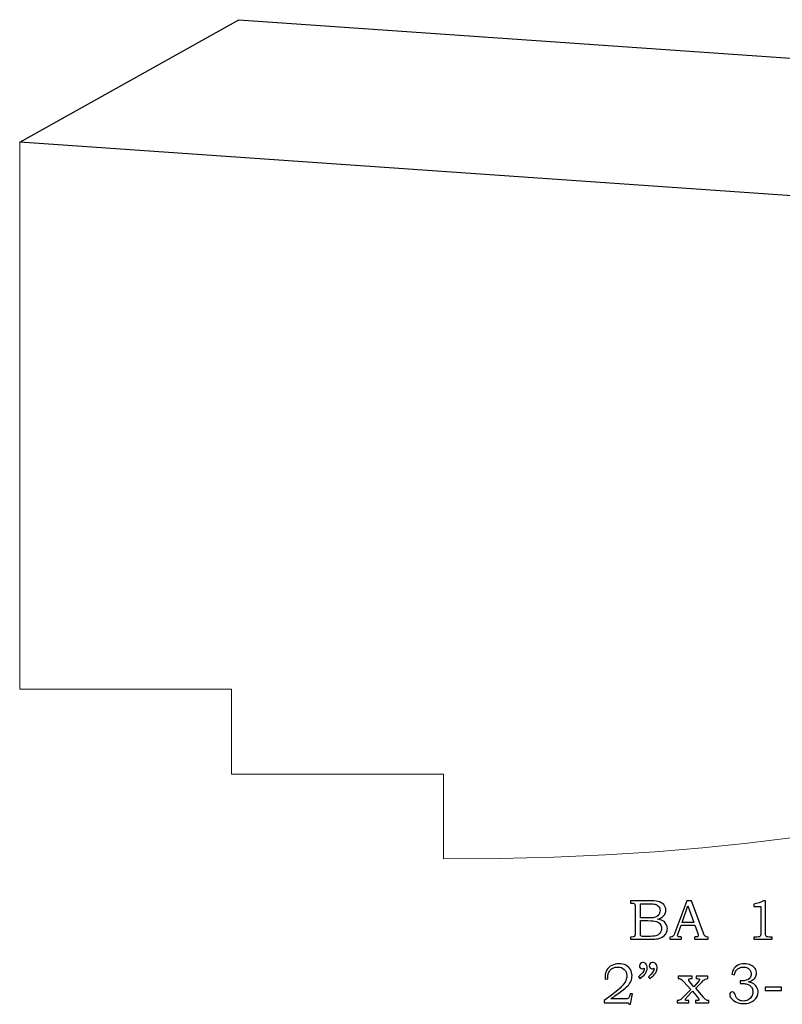
# Model space of a CAD drawing. Units: inches. Extents: x -2.09 to 2.99, y -2.46 to 4.11.
# Drawn here: x -2.09 to 0.16, y -2.43 to 0.47 of the extents above; entities that cross this region are included whole.
import ezdxf

# ---------------------------------------------------------------- set-up
doc = ezdxf.new("R2010")
doc.units = ezdxf.units.IN
doc.header["$MEASUREMENT"] = 0
doc.layers.add('Layer 1', color=7, linetype='Continuous')

msp = doc.modelspace()

# ---------------------------------------------------------------- linework, layer by layer
at = {"layer": 'Layer 1', "color": 252}
msp.add_open_spline([(0.1882, -0.0462), (0.1882, -0.0462), (0.8346, 0.3145), (0.8346, 0.3145), (0.8346, 0.3145), (0.8346, 0.3145), (-1.4433, 0.4727), (-1.4433, 0.4727), (-1.4433, 0.4727), (-1.4433, 0.4727), (-2.0896, 0.112), (-2.0896, 0.112), (-2.0896, 0.112), (-2.0896, 0.112), (0.1882, -0.0462), (0.1882, -0.0462)], degree=3, knots=[0, 0, 0, 0, 0.25, 0.25, 0.25, 0.25, 0.5, 0.5, 0.5, 0.5, 0.75, 0.75, 0.75, 0.75, 1, 1, 1, 1], dxfattribs=at)
msp.add_open_spline([(0.1882, -0.0462), (0.1882, -0.0462), (0.8346, 0.3145), (0.8346, 0.3145), (0.8346, 0.3145), (0.8346, 0.3145), (-1.4433, 0.4727), (-1.4433, 0.4727), (-1.4433, 0.4727), (-1.4433, 0.4727), (-2.0896, 0.112), (-2.0896, 0.112), (-2.0896, 0.112), (-2.0896, 0.112), (0.1882, -0.0462), (0.1882, -0.0462)], degree=3, knots=[0, 0, 0, 0, 0.25, 0.25, 0.25, 0.25, 0.5, 0.5, 0.5, 0.5, 0.75, 0.75, 0.75, 0.75, 1, 1, 1, 1], dxfattribs=at)
at = {"layer": 'Layer 1', "color": 250, "lineweight": 5}
msp.add_open_spline([(0.1882, -0.0462), (0.1882, -0.0462), (0.8346, 0.3145), (0.8346, 0.3145), (0.8346, 0.3145), (0.8346, 0.3145), (-1.4433, 0.4727), (-1.4433, 0.4727), (-1.4433, 0.4727), (-1.4433, 0.4727), (-2.0896, 0.112), (-2.0896, 0.112), (-2.0896, 0.112), (-2.0896, 0.112), (0.1882, -0.0462), (0.1882, -0.0462)], degree=3, knots=[0, 0, 0, 0, 0.25, 0.25, 0.25, 0.25, 0.5, 0.5, 0.5, 0.5, 0.75, 0.75, 0.75, 0.75, 1, 1, 1, 1], dxfattribs=at)
msp.add_open_spline([(0.1882, -0.0462), (0.1882, -0.0462), (0.8346, 0.3145), (0.8346, 0.3145), (0.8346, 0.3145), (0.8346, 0.3145), (-1.4433, 0.4727), (-1.4433, 0.4727), (-1.4433, 0.4727), (-1.4433, 0.4727), (-2.0896, 0.112), (-2.0896, 0.112), (-2.0896, 0.112), (-2.0896, 0.112), (0.1882, -0.0462), (0.1882, -0.0462)], degree=3, knots=[0, 0, 0, 0, 0.25, 0.25, 0.25, 0.25, 0.5, 0.5, 0.5, 0.5, 0.75, 0.75, 0.75, 0.75, 1, 1, 1, 1], dxfattribs=at)
at = {"layer": 'Layer 1', "color": 7, "lineweight": 5}
msp.add_open_spline([(-2.0896, 0.112), (-2.0896, 0.112), (-2.0896, -1.5016), (-2.0896, -1.5016), (-2.0896, -1.5016), (-2.0896, -1.5016), (-1.4646, -1.5016), (-1.4646, -1.5016), (-1.4646, -1.5016), (-1.4646, -1.5016), (-1.4646, -1.7516), (-1.4646, -1.7516), (-1.4646, -1.7516), (-1.4646, -1.7516), (-0.8396, -1.7516), (-0.8396, -1.7516), (-0.8396, -1.7516), (-0.8396, -1.7516), (-0.8396, -2.0016), (-0.8396, -2.0016), (-0.8396, -2.0016), (2.7749, -2.0016), (1.7176, -0.1449), (0.1882, -0.0462), (0.1882, -0.0462), (0.1882, -0.0462), (-2.0896, 0.112), (-2.0896, 0.112)], degree=3, knots=[0, 0, 0, 0, 0.142857, 0.142857, 0.142857, 0.142857, 0.285714, 0.285714, 0.285714, 0.285714, 0.428571, 0.428571, 0.428571, 0.428571, 0.571429, 0.571429, 0.571429, 0.571429, 0.714286, 0.714286, 0.714286, 0.714286, 0.857143, 0.857143, 0.857143, 0.857143, 1, 1, 1, 1], dxfattribs=at)
at = {"layer": 'Layer 1', "color": 250}
for points, knots in [([(-0.2886, -2.1253), (-0.2886, -2.1253), (-0.2346, -2.1253), (-0.2346, -2.1253), (-0.2346, -2.1253), (-0.2215, -2.1253), (-0.2124, -2.1259), (-0.2075, -2.1271), (-0.2075, -2.1271), (-0.2003, -2.1288), (-0.1946, -2.132), (-0.1904, -2.1365), (-0.1904, -2.1365), (-0.1862, -2.1411), (-0.1841, -2.1466), (-0.1841, -2.153), (-0.1841, -2.153), (-0.1841, -2.1576), (-0.1852, -2.1617), (-0.1874, -2.1654), (-0.1874, -2.1654), (-0.1897, -2.169), (-0.1929, -2.1722), (-0.1971, -2.1748), (-0.1971, -2.1748), (-0.1999, -2.1765), (-0.2035, -2.1779), (-0.2082, -2.1791), (-0.2082, -2.1791), (-0.2023, -2.1802), (-0.1978, -2.1815), (-0.1947, -2.183), (-0.1947, -2.183), (-0.19, -2.1853), (-0.1863, -2.1885), (-0.1836, -2.1928), (-0.1836, -2.1928), (-0.1809, -2.197), (-0.1795, -2.2018), (-0.1795, -2.2071), (-0.1795, -2.2071), (-0.1795, -2.2122), (-0.1809, -2.217), (-0.1835, -2.2214), (-0.1835, -2.2214), (-0.1862, -2.2258), (-0.19, -2.2294), (-0.1948, -2.2322), (-0.1948, -2.2322), (-0.1997, -2.235), (-0.2053, -2.2368), (-0.2118, -2.2377), (-0.2118, -2.2377), (-0.2182, -2.2384), (-0.2249, -2.2388), (-0.2317, -2.2388), (-0.2317, -2.2388), (-0.2317, -2.2388), (-0.2886, -2.2388), (-0.2886, -2.2388), (-0.2886, -2.2388), (-0.2886, -2.2388), (-0.2886, -2.232), (-0.2886, -2.232), (-0.2886, -2.232), (-0.2886, -2.232), (-0.2848, -2.232), (-0.2848, -2.232), (-0.2848, -2.232), (-0.2811, -2.232), (-0.2786, -2.2314), (-0.2772, -2.2303), (-0.2772, -2.2303), (-0.2752, -2.2287), (-0.2743, -2.2261), (-0.2743, -2.2225), (-0.2743, -2.2225), (-0.2743, -2.2225), (-0.2743, -2.1436), (-0.2743, -2.1436), (-0.2743, -2.1436), (-0.2743, -2.1399), (-0.2746, -2.1374), (-0.2752, -2.136), (-0.2752, -2.136), (-0.2758, -2.1347), (-0.2767, -2.1337), (-0.2779, -2.1331), (-0.2779, -2.1331), (-0.279, -2.1325), (-0.2814, -2.1322), (-0.2848, -2.1322), (-0.2848, -2.1322), (-0.2848, -2.1322), (-0.2886, -2.1322), (-0.2886, -2.1322), (-0.2886, -2.1322), (-0.2886, -2.1322), (-0.2886, -2.1253), (-0.2886, -2.1253)], [0, 0, 0, 0, 0.04, 0.04, 0.04, 0.04, 0.08, 0.08, 0.08, 0.08, 0.12, 0.12, 0.12, 0.12, 0.16, 0.16, 0.16, 0.16, 0.2, 0.2, 0.2, 0.2, 0.24, 0.24, 0.24, 0.24, 0.28, 0.28, 0.28, 0.28, 0.32, 0.32, 0.32, 0.32, 0.36, 0.36, 0.36, 0.36, 0.4, 0.4, 0.4, 0.4, 0.44, 0.44, 0.44, 0.44, 0.48, 0.48, 0.48, 0.48, 0.52, 0.52, 0.52, 0.52, 0.56, 0.56, 0.56, 0.56, 0.6, 0.6, 0.6, 0.6, 0.64, 0.64, 0.64, 0.64, 0.68, 0.68, 0.68, 0.68, 0.72, 0.72, 0.72, 0.72, 0.76, 0.76, 0.76, 0.76, 0.8, 0.8, 0.8, 0.8, 0.84, 0.84, 0.84, 0.84, 0.88, 0.88, 0.88, 0.88, 0.92, 0.92, 0.92, 0.92, 0.96, 0.96, 0.96, 0.96, 1, 1, 1, 1]), ([(-0.259, -2.1343), (-0.259, -2.1343), (-0.259, -2.1759), (-0.259, -2.1759), (-0.259, -2.1759), (-0.259, -2.1759), (-0.2383, -2.1759), (-0.2383, -2.1759), (-0.2383, -2.1759), (-0.2286, -2.1759), (-0.2219, -2.1755), (-0.2184, -2.1745), (-0.2184, -2.1745), (-0.2128, -2.1731), (-0.2085, -2.1706), (-0.2055, -2.167), (-0.2055, -2.167), (-0.2026, -2.1635), (-0.2011, -2.159), (-0.2011, -2.1535), (-0.2011, -2.1535), (-0.2011, -2.1488), (-0.2025, -2.1449), (-0.2051, -2.1418), (-0.2051, -2.1418), (-0.2078, -2.1387), (-0.2114, -2.1365), (-0.2159, -2.1354), (-0.2159, -2.1354), (-0.2189, -2.1347), (-0.2249, -2.1343), (-0.2342, -2.1343), (-0.2342, -2.1343), (-0.2342, -2.1343), (-0.259, -2.1343), (-0.259, -2.1343)], [0, 0, 0, 0, 0.111111, 0.111111, 0.111111, 0.111111, 0.222222, 0.222222, 0.222222, 0.222222, 0.333333, 0.333333, 0.333333, 0.333333, 0.444444, 0.444444, 0.444444, 0.444444, 0.555556, 0.555556, 0.555556, 0.555556, 0.666667, 0.666667, 0.666667, 0.666667, 0.777778, 0.777778, 0.777778, 0.777778, 0.888889, 0.888889, 0.888889, 0.888889, 1, 1, 1, 1]), ([(-0.1219, -2.1253), (-0.1219, -2.1253), (-0.1085, -2.1253), (-0.1085, -2.1253), (-0.1085, -2.1253), (-0.1085, -2.1253), (-0.0733, -2.2202), (-0.0733, -2.2202), (-0.0733, -2.2202), (-0.0715, -2.225), (-0.0698, -2.2281), (-0.068, -2.2297), (-0.068, -2.2297), (-0.0663, -2.2312), (-0.0639, -2.232), (-0.0609, -2.232), (-0.0609, -2.232), (-0.0609, -2.232), (-0.0591, -2.232), (-0.0591, -2.232), (-0.0591, -2.232), (-0.0591, -2.232), (-0.0591, -2.2388), (-0.0591, -2.2388), (-0.0591, -2.2388), (-0.0591, -2.2388), (-0.0996, -2.2388), (-0.0996, -2.2388), (-0.0996, -2.2388), (-0.0996, -2.2388), (-0.0996, -2.232), (-0.0996, -2.232), (-0.0996, -2.232), (-0.0983, -2.2319), (-0.097, -2.2318), (-0.0957, -2.2318), (-0.0957, -2.2318), (-0.0931, -2.2318), (-0.0914, -2.2315), (-0.0906, -2.231), (-0.0906, -2.231), (-0.089, -2.23), (-0.0882, -2.2287), (-0.0882, -2.2271), (-0.0882, -2.2271), (-0.0882, -2.226), (-0.089, -2.2232), (-0.0905, -2.2187), (-0.0905, -2.2187), (-0.0905, -2.2187), (-0.098, -2.1967), (-0.098, -2.1967), (-0.098, -2.1967), (-0.098, -2.1967), (-0.1392, -2.1967), (-0.1392, -2.1967), (-0.1392, -2.1967), (-0.1392, -2.1967), (-0.148, -2.2213), (-0.148, -2.2213), (-0.148, -2.2213), (-0.1489, -2.2239), (-0.1494, -2.2256), (-0.1494, -2.2266), (-0.1494, -2.2266), (-0.1494, -2.2277), (-0.1491, -2.2287), (-0.1485, -2.2295), (-0.1485, -2.2295), (-0.1479, -2.2303), (-0.1472, -2.2309), (-0.1462, -2.2313), (-0.1462, -2.2313), (-0.1452, -2.2317), (-0.1437, -2.2319), (-0.1415, -2.2319), (-0.1415, -2.2319), (-0.14, -2.2319), (-0.1388, -2.2319), (-0.1379, -2.232), (-0.1379, -2.232), (-0.1379, -2.232), (-0.1379, -2.2388), (-0.1379, -2.2388), (-0.1379, -2.2388), (-0.1379, -2.2388), (-0.1718, -2.2388), (-0.1718, -2.2388), (-0.1718, -2.2388), (-0.1718, -2.2388), (-0.1718, -2.232), (-0.1718, -2.232), (-0.1718, -2.232), (-0.1687, -2.232), (-0.1664, -2.2317), (-0.165, -2.231), (-0.165, -2.231), (-0.1637, -2.2304), (-0.1624, -2.2294), (-0.1614, -2.228), (-0.1614, -2.228), (-0.1604, -2.2267), (-0.159, -2.2237), (-0.1574, -2.2193), (-0.1574, -2.2193), (-0.1574, -2.2193), (-0.1219, -2.1253), (-0.1219, -2.1253)], [0, 0, 0, 0, 0.037037, 0.037037, 0.037037, 0.037037, 0.074074, 0.074074, 0.074074, 0.074074, 0.111111, 0.111111, 0.111111, 0.111111, 0.148148, 0.148148, 0.148148, 0.148148, 0.185185, 0.185185, 0.185185, 0.185185, 0.222222, 0.222222, 0.222222, 0.222222, 0.259259, 0.259259, 0.259259, 0.259259, 0.296296, 0.296296, 0.296296, 0.296296, 0.333333, 0.333333, 0.333333, 0.333333, 0.37037, 0.37037, 0.37037, 0.37037, 0.407407, 0.407407, 0.407407, 0.407407, 0.444444, 0.444444, 0.444444, 0.444444, 0.481481, 0.481481, 0.481481, 0.481481, 0.518519, 0.518519, 0.518519, 0.518519, 0.555556, 0.555556, 0.555556, 0.555556, 0.592593, 0.592593, 0.592593, 0.592593, 0.62963, 0.62963, 0.62963, 0.62963, 0.666667, 0.666667, 0.666667, 0.666667, 0.703704, 0.703704, 0.703704, 0.703704, 0.740741, 0.740741, 0.740741, 0.740741, 0.777778, 0.777778, 0.777778, 0.777778, 0.814815, 0.814815, 0.814815, 0.814815, 0.851852, 0.851852, 0.851852, 0.851852, 0.888889, 0.888889, 0.888889, 0.888889, 0.925926, 0.925926, 0.925926, 0.925926, 0.962963, 0.962963, 0.962963, 0.962963, 1, 1, 1, 1]), ([(-0.1362, -2.1888), (-0.1362, -2.1888), (-0.1011, -2.1888), (-0.1011, -2.1888), (-0.1011, -2.1888), (-0.1011, -2.1888), (-0.1187, -2.1399), (-0.1187, -2.1399), (-0.1187, -2.1399), (-0.1187, -2.1399), (-0.1362, -2.1888), (-0.1362, -2.1888)], [0, 0, 0, 0, 0.333333, 0.333333, 0.333333, 0.333333, 0.666667, 0.666667, 0.666667, 0.666667, 1, 1, 1, 1]), ([(0.1039, -2.1253), (0.1039, -2.1253), (0.11, -2.1253), (0.11, -2.1253), (0.11, -2.1253), (0.11, -2.1253), (0.11, -2.2195), (0.11, -2.2195), (0.11, -2.2195), (0.11, -2.224), (0.1103, -2.2268), (0.1108, -2.2281), (0.1108, -2.2281), (0.1114, -2.2294), (0.1123, -2.2303), (0.1136, -2.231), (0.1136, -2.231), (0.115, -2.2317), (0.1175, -2.232), (0.1214, -2.232), (0.1214, -2.232), (0.1214, -2.232), (0.1294, -2.232), (0.1294, -2.232), (0.1294, -2.232), (0.1294, -2.232), (0.1294, -2.2388), (0.1294, -2.2388), (0.1294, -2.2388), (0.1294, -2.2388), (0.0757, -2.2388), (0.0757, -2.2388), (0.0757, -2.2388), (0.0757, -2.2388), (0.0757, -2.232), (0.0757, -2.232), (0.0757, -2.232), (0.0757, -2.232), (0.0846, -2.232), (0.0846, -2.232), (0.0846, -2.232), (0.0885, -2.232), (0.091, -2.2317), (0.0923, -2.231), (0.0923, -2.231), (0.0936, -2.2303), (0.0946, -2.2292), (0.0953, -2.2277), (0.0953, -2.2277), (0.096, -2.2262), (0.0963, -2.2235), (0.0963, -2.2195), (0.0963, -2.2195), (0.0963, -2.2195), (0.0963, -2.1421), (0.0963, -2.1421), (0.0963, -2.1421), (0.0963, -2.1421), (0.0757, -2.1421), (0.0757, -2.1421), (0.0757, -2.1421), (0.0757, -2.1421), (0.0757, -2.1351), (0.0757, -2.1351), (0.0757, -2.1351), (0.087, -2.1335), (0.0963, -2.1302), (0.1039, -2.1253)], [0, 0, 0, 0, 0.058824, 0.058824, 0.058824, 0.058824, 0.117647, 0.117647, 0.117647, 0.117647, 0.176471, 0.176471, 0.176471, 0.176471, 0.235294, 0.235294, 0.235294, 0.235294, 0.294118, 0.294118, 0.294118, 0.294118, 0.352941, 0.352941, 0.352941, 0.352941, 0.411765, 0.411765, 0.411765, 0.411765, 0.470588, 0.470588, 0.470588, 0.470588, 0.529412, 0.529412, 0.529412, 0.529412, 0.588235, 0.588235, 0.588235, 0.588235, 0.647059, 0.647059, 0.647059, 0.647059, 0.705882, 0.705882, 0.705882, 0.705882, 0.764706, 0.764706, 0.764706, 0.764706, 0.823529, 0.823529, 0.823529, 0.823529, 0.882353, 0.882353, 0.882353, 0.882353, 0.941176, 0.941176, 0.941176, 0.941176, 1, 1, 1, 1]), ([(-0.259, -2.1837), (-0.259, -2.1837), (-0.259, -2.221), (-0.259, -2.221), (-0.259, -2.221), (-0.259, -2.2247), (-0.2589, -2.227), (-0.2586, -2.2277), (-0.2586, -2.2277), (-0.2581, -2.2287), (-0.2573, -2.2293), (-0.256, -2.2297), (-0.256, -2.2297), (-0.255, -2.23), (-0.2524, -2.2301), (-0.2482, -2.2301), (-0.2482, -2.2301), (-0.2482, -2.2301), (-0.2371, -2.2301), (-0.2371, -2.2301), (-0.2371, -2.2301), (-0.2261, -2.2301), (-0.2183, -2.2295), (-0.2136, -2.2283), (-0.2136, -2.2283), (-0.2089, -2.2271), (-0.2049, -2.2245), (-0.2016, -2.2205), (-0.2016, -2.2205), (-0.1983, -2.2166), (-0.1966, -2.2119), (-0.1966, -2.2063), (-0.1966, -2.2063), (-0.1966, -2.2017), (-0.198, -2.1975), (-0.2007, -2.1939), (-0.2007, -2.1939), (-0.2034, -2.1903), (-0.2071, -2.1877), (-0.2118, -2.1861), (-0.2118, -2.1861), (-0.2166, -2.1845), (-0.225, -2.1837), (-0.2371, -2.1837), (-0.2371, -2.1837), (-0.2371, -2.1837), (-0.259, -2.1837), (-0.259, -2.1837)], [0, 0, 0, 0, 0.083333, 0.083333, 0.083333, 0.083333, 0.166667, 0.166667, 0.166667, 0.166667, 0.25, 0.25, 0.25, 0.25, 0.333333, 0.333333, 0.333333, 0.333333, 0.416667, 0.416667, 0.416667, 0.416667, 0.5, 0.5, 0.5, 0.5, 0.583333, 0.583333, 0.583333, 0.583333, 0.666667, 0.666667, 0.666667, 0.666667, 0.75, 0.75, 0.75, 0.75, 0.833333, 0.833333, 0.833333, 0.833333, 0.916667, 0.916667, 0.916667, 0.916667, 1, 1, 1, 1]), ([(-0.3548, -2.3556), (-0.3548, -2.3556), (-0.3627, -2.3566), (-0.3627, -2.3566), (-0.3627, -2.3566), (-0.3631, -2.3527), (-0.3633, -2.3496), (-0.3633, -2.3471), (-0.3633, -2.3471), (-0.3633, -2.3407), (-0.3616, -2.3347), (-0.3581, -2.329), (-0.3581, -2.329), (-0.3546, -2.3233), (-0.3498, -2.3188), (-0.3436, -2.3157), (-0.3436, -2.3157), (-0.3374, -2.3124), (-0.3303, -2.3108), (-0.3222, -2.3108), (-0.3222, -2.3108), (-0.3145, -2.3108), (-0.3077, -2.3123), (-0.3018, -2.3153), (-0.3018, -2.3153), (-0.2959, -2.3184), (-0.2915, -2.3225), (-0.2883, -2.3277), (-0.2883, -2.3277), (-0.2852, -2.333), (-0.2837, -2.3389), (-0.2837, -2.3457), (-0.2837, -2.3457), (-0.2837, -2.3514), (-0.2847, -2.3567), (-0.2867, -2.3615), (-0.2867, -2.3615), (-0.2888, -2.3663), (-0.292, -2.3713), (-0.2965, -2.3762), (-0.2965, -2.3762), (-0.2999, -2.3799), (-0.3067, -2.3855), (-0.3169, -2.3931), (-0.3169, -2.3931), (-0.3299, -2.4028), (-0.3398, -2.4098), (-0.3466, -2.4141), (-0.3466, -2.4141), (-0.3466, -2.4141), (-0.3043, -2.4141), (-0.3043, -2.4141), (-0.3043, -2.4141), (-0.2993, -2.4141), (-0.2961, -2.4137), (-0.2946, -2.4127), (-0.2946, -2.4127), (-0.2924, -2.4115), (-0.291, -2.4088), (-0.2903, -2.4044), (-0.2903, -2.4044), (-0.2903, -2.4044), (-0.2895, -2.3998), (-0.2895, -2.3998), (-0.2895, -2.3998), (-0.2895, -2.3998), (-0.2826, -2.3998), (-0.2826, -2.3998), (-0.2826, -2.3998), (-0.2826, -2.3998), (-0.2881, -2.4304), (-0.2881, -2.4304), (-0.2881, -2.4304), (-0.2881, -2.4304), (-0.2933, -2.4304), (-0.2933, -2.4304), (-0.2933, -2.4304), (-0.2933, -2.4304), (-0.2943, -2.4263), (-0.2943, -2.4263), (-0.2943, -2.4263), (-0.2943, -2.4263), (-0.3654, -2.4263), (-0.3654, -2.4263), (-0.3654, -2.4263), (-0.3654, -2.4263), (-0.3654, -2.4195), (-0.3654, -2.4195), (-0.3654, -2.4195), (-0.3654, -2.4195), (-0.3523, -2.4096), (-0.3523, -2.4096), (-0.3523, -2.4096), (-0.3425, -2.4023), (-0.3352, -2.3967), (-0.3306, -2.3928), (-0.3306, -2.3928), (-0.3219, -2.3854), (-0.3153, -2.3791), (-0.3109, -2.3739), (-0.3109, -2.3739), (-0.3065, -2.3686), (-0.3034, -2.3639), (-0.3018, -2.3597), (-0.3018, -2.3597), (-0.3001, -2.3555), (-0.2993, -2.3511), (-0.2993, -2.3465), (-0.2993, -2.3465), (-0.2993, -2.3388), (-0.3018, -2.3326), (-0.3066, -2.3277), (-0.3066, -2.3277), (-0.3116, -2.3228), (-0.3179, -2.3204), (-0.3258, -2.3204), (-0.3258, -2.3204), (-0.3314, -2.3204), (-0.3365, -2.3216), (-0.3409, -2.324), (-0.3409, -2.324), (-0.3453, -2.3265), (-0.3488, -2.3299), (-0.3514, -2.3343), (-0.3514, -2.3343), (-0.3539, -2.3387), (-0.3552, -2.3434), (-0.3552, -2.3485), (-0.3552, -2.3485), (-0.3552, -2.3504), (-0.3551, -2.3528), (-0.3548, -2.3556)], [0, 0, 0, 0, 0.030303, 0.030303, 0.030303, 0.030303, 0.060606, 0.060606, 0.060606, 0.060606, 0.090909, 0.090909, 0.090909, 0.090909, 0.121212, 0.121212, 0.121212, 0.121212, 0.151515, 0.151515, 0.151515, 0.151515, 0.181818, 0.181818, 0.181818, 0.181818, 0.212121, 0.212121, 0.212121, 0.212121, 0.242424, 0.242424, 0.242424, 0.242424, 0.272727, 0.272727, 0.272727, 0.272727, 0.30303, 0.30303, 0.30303, 0.30303, 0.333333, 0.333333, 0.333333, 0.333333, 0.363636, 0.363636, 0.363636, 0.363636, 0.393939, 0.393939, 0.393939, 0.393939, 0.424242, 0.424242, 0.424242, 0.424242, 0.454545, 0.454545, 0.454545, 0.454545, 0.484848, 0.484848, 0.484848, 0.484848, 0.515152, 0.515152, 0.515152, 0.515152, 0.545455, 0.545455, 0.545455, 0.545455, 0.575758, 0.575758, 0.575758, 0.575758, 0.606061, 0.606061, 0.606061, 0.606061, 0.636364, 0.636364, 0.636364, 0.636364, 0.666667, 0.666667, 0.666667, 0.666667, 0.69697, 0.69697, 0.69697, 0.69697, 0.727273, 0.727273, 0.727273, 0.727273, 0.757576, 0.757576, 0.757576, 0.757576, 0.787879, 0.787879, 0.787879, 0.787879, 0.818182, 0.818182, 0.818182, 0.818182, 0.848485, 0.848485, 0.848485, 0.848485, 0.878788, 0.878788, 0.878788, 0.878788, 0.909091, 0.909091, 0.909091, 0.909091, 0.939394, 0.939394, 0.939394, 0.939394, 0.969697, 0.969697, 0.969697, 0.969697, 1, 1, 1, 1]), ([(-0.2602, -2.3549), (-0.2602, -2.3549), (-0.2646, -2.3495), (-0.2646, -2.3495), (-0.2646, -2.3495), (-0.2535, -2.3404), (-0.2479, -2.3329), (-0.2479, -2.3268), (-0.2479, -2.3268), (-0.2479, -2.3261), (-0.248, -2.3252), (-0.2481, -2.3242), (-0.2481, -2.3242), (-0.249, -2.3246), (-0.2499, -2.3249), (-0.2508, -2.3251), (-0.2508, -2.3251), (-0.2516, -2.3253), (-0.2524, -2.3254), (-0.2532, -2.3254), (-0.2532, -2.3254), (-0.2558, -2.3254), (-0.2579, -2.3246), (-0.2595, -2.3229), (-0.2595, -2.3229), (-0.2611, -2.3212), (-0.2618, -2.3191), (-0.2618, -2.3165), (-0.2618, -2.3165), (-0.2618, -2.3139), (-0.2609, -2.3117), (-0.259, -2.3098), (-0.259, -2.3098), (-0.2571, -2.3079), (-0.2548, -2.3069), (-0.2522, -2.3069), (-0.2522, -2.3069), (-0.2485, -2.3069), (-0.2453, -2.3084), (-0.2427, -2.3114), (-0.2427, -2.3114), (-0.2401, -2.3143), (-0.2387, -2.3181), (-0.2387, -2.3228), (-0.2387, -2.3228), (-0.2387, -2.3258), (-0.2394, -2.329), (-0.2406, -2.3324), (-0.2406, -2.3324), (-0.2419, -2.3357), (-0.2437, -2.3388), (-0.2461, -2.3417), (-0.2461, -2.3417), (-0.2484, -2.3445), (-0.2532, -2.3489), (-0.2602, -2.3549)], [0, 0, 0, 0, 0.071429, 0.071429, 0.071429, 0.071429, 0.142857, 0.142857, 0.142857, 0.142857, 0.214286, 0.214286, 0.214286, 0.214286, 0.285714, 0.285714, 0.285714, 0.285714, 0.357143, 0.357143, 0.357143, 0.357143, 0.428571, 0.428571, 0.428571, 0.428571, 0.5, 0.5, 0.5, 0.5, 0.571429, 0.571429, 0.571429, 0.571429, 0.642857, 0.642857, 0.642857, 0.642857, 0.714286, 0.714286, 0.714286, 0.714286, 0.785714, 0.785714, 0.785714, 0.785714, 0.857143, 0.857143, 0.857143, 0.857143, 0.928571, 0.928571, 0.928571, 0.928571, 1, 1, 1, 1]), ([(-0.2312, -2.3549), (-0.2312, -2.3549), (-0.2356, -2.3495), (-0.2356, -2.3495), (-0.2356, -2.3495), (-0.2244, -2.3404), (-0.2189, -2.3329), (-0.2189, -2.3268), (-0.2189, -2.3268), (-0.2189, -2.3261), (-0.2189, -2.3252), (-0.219, -2.3242), (-0.219, -2.3242), (-0.2199, -2.3246), (-0.2209, -2.3249), (-0.2217, -2.3251), (-0.2217, -2.3251), (-0.2226, -2.3253), (-0.2234, -2.3254), (-0.2243, -2.3254), (-0.2243, -2.3254), (-0.2268, -2.3254), (-0.2289, -2.3246), (-0.2304, -2.3229), (-0.2304, -2.3229), (-0.232, -2.3212), (-0.2328, -2.3191), (-0.2328, -2.3165), (-0.2328, -2.3165), (-0.2328, -2.3139), (-0.2318, -2.3117), (-0.2299, -2.3098), (-0.2299, -2.3098), (-0.2281, -2.3079), (-0.2258, -2.3069), (-0.2231, -2.3069), (-0.2231, -2.3069), (-0.2194, -2.3069), (-0.2163, -2.3084), (-0.2136, -2.3114), (-0.2136, -2.3114), (-0.211, -2.3143), (-0.2097, -2.3181), (-0.2097, -2.3228), (-0.2097, -2.3228), (-0.2097, -2.3258), (-0.2103, -2.329), (-0.2116, -2.3324), (-0.2116, -2.3324), (-0.2128, -2.3357), (-0.2146, -2.3388), (-0.217, -2.3417), (-0.217, -2.3417), (-0.2194, -2.3445), (-0.2241, -2.3489), (-0.2312, -2.3549)], [0, 0, 0, 0, 0.071429, 0.071429, 0.071429, 0.071429, 0.142857, 0.142857, 0.142857, 0.142857, 0.214286, 0.214286, 0.214286, 0.214286, 0.285714, 0.285714, 0.285714, 0.285714, 0.357143, 0.357143, 0.357143, 0.357143, 0.428571, 0.428571, 0.428571, 0.428571, 0.5, 0.5, 0.5, 0.5, 0.571429, 0.571429, 0.571429, 0.571429, 0.642857, 0.642857, 0.642857, 0.642857, 0.714286, 0.714286, 0.714286, 0.714286, 0.785714, 0.785714, 0.785714, 0.785714, 0.857143, 0.857143, 0.857143, 0.857143, 0.928571, 0.928571, 0.928571, 0.928571, 1, 1, 1, 1]), ([(0.0183, -2.3432), (0.0183, -2.3432), (0.0105, -2.3419), (0.0105, -2.3419), (0.0105, -2.3419), (0.0112, -2.3361), (0.0127, -2.3312), (0.0151, -2.3273), (0.0151, -2.3273), (0.0182, -2.3222), (0.0225, -2.3181), (0.0282, -2.3152), (0.0282, -2.3152), (0.0338, -2.3123), (0.0403, -2.3108), (0.0476, -2.3108), (0.0476, -2.3108), (0.0548, -2.3108), (0.0612, -2.3121), (0.0667, -2.3147), (0.0667, -2.3147), (0.0721, -2.3173), (0.0763, -2.3207), (0.0791, -2.325), (0.0791, -2.325), (0.0819, -2.3292), (0.0833, -2.3338), (0.0833, -2.3388), (0.0833, -2.3388), (0.0833, -2.3431), (0.0822, -2.347), (0.0801, -2.3504), (0.0801, -2.3504), (0.078, -2.3538), (0.0748, -2.3569), (0.0707, -2.3596), (0.0707, -2.3596), (0.0677, -2.3615), (0.0639, -2.3632), (0.0592, -2.3645), (0.0592, -2.3645), (0.0642, -2.3653), (0.0684, -2.3664), (0.0716, -2.368), (0.0716, -2.368), (0.0767, -2.3707), (0.0809, -2.3744), (0.0838, -2.379), (0.0838, -2.379), (0.0868, -2.3837), (0.0883, -2.3888), (0.0883, -2.3944), (0.0883, -2.3944), (0.0883, -2.4034), (0.0844, -2.4113), (0.0765, -2.4181), (0.0765, -2.4181), (0.0686, -2.4249), (0.0585, -2.4283), (0.046, -2.4283), (0.046, -2.4283), (0.0337, -2.4283), (0.0233, -2.425), (0.0149, -2.4184), (0.0149, -2.4184), (0.0079, -2.4128), (0.0043, -2.4072), (0.0043, -2.4016), (0.0043, -2.4016), (0.0043, -2.3993), (0.0051, -2.3975), (0.0065, -2.396), (0.0065, -2.396), (0.0079, -2.3945), (0.0097, -2.3938), (0.0119, -2.3938), (0.0119, -2.3938), (0.0143, -2.3938), (0.0163, -2.3947), (0.018, -2.3965), (0.018, -2.3965), (0.0189, -2.3976), (0.02, -2.4), (0.0212, -2.4039), (0.0212, -2.4039), (0.0229, -2.4094), (0.0257, -2.4136), (0.0297, -2.4165), (0.0297, -2.4165), (0.0337, -2.4193), (0.0387, -2.4208), (0.0447, -2.4208), (0.0447, -2.4208), (0.05, -2.4208), (0.0548, -2.4196), (0.059, -2.4173), (0.059, -2.4173), (0.0632, -2.415), (0.0665, -2.4117), (0.0689, -2.4073), (0.0689, -2.4073), (0.0714, -2.4031), (0.0726, -2.3984), (0.0726, -2.3933), (0.0726, -2.3933), (0.0726, -2.3892), (0.0717, -2.3855), (0.07, -2.3822), (0.07, -2.3822), (0.0682, -2.3789), (0.0657, -2.3761), (0.0624, -2.3738), (0.0624, -2.3738), (0.0599, -2.372), (0.0567, -2.3708), (0.0529, -2.3701), (0.0529, -2.3701), (0.049, -2.3694), (0.0455, -2.369), (0.0424, -2.369), (0.0424, -2.369), (0.0424, -2.369), (0.0349, -2.369), (0.0349, -2.369), (0.0349, -2.369), (0.0349, -2.369), (0.0349, -2.3611), (0.0349, -2.3611), (0.0349, -2.3611), (0.0349, -2.3611), (0.0397, -2.3611), (0.0397, -2.3611), (0.0397, -2.3611), (0.0444, -2.3611), (0.049, -2.3606), (0.0533, -2.3595), (0.0533, -2.3595), (0.0577, -2.3583), (0.0611, -2.3561), (0.0637, -2.3526), (0.0637, -2.3526), (0.0663, -2.3491), (0.0676, -2.3452), (0.0676, -2.3408), (0.0676, -2.3408), (0.0676, -2.337), (0.0667, -2.3336), (0.0649, -2.3305), (0.0649, -2.3305), (0.0631, -2.3275), (0.0604, -2.3251), (0.0569, -2.3233), (0.0569, -2.3233), (0.0534, -2.3215), (0.0493, -2.3206), (0.0447, -2.3206), (0.0447, -2.3206), (0.0402, -2.3206), (0.0361, -2.3215), (0.0323, -2.3234), (0.0323, -2.3234), (0.0285, -2.3252), (0.0255, -2.3277), (0.0232, -2.3308), (0.0232, -2.3308), (0.0209, -2.3339), (0.0193, -2.338), (0.0183, -2.3432)], [0, 0, 0, 0, 0.02381, 0.02381, 0.02381, 0.02381, 0.047619, 0.047619, 0.047619, 0.047619, 0.071429, 0.071429, 0.071429, 0.071429, 0.095238, 0.095238, 0.095238, 0.095238, 0.119048, 0.119048, 0.119048, 0.119048, 0.142857, 0.142857, 0.142857, 0.142857, 0.166667, 0.166667, 0.166667, 0.166667, 0.190476, 0.190476, 0.190476, 0.190476, 0.214286, 0.214286, 0.214286, 0.214286, 0.238095, 0.238095, 0.238095, 0.238095, 0.261905, 0.261905, 0.261905, 0.261905, 0.285714, 0.285714, 0.285714, 0.285714, 0.309524, 0.309524, 0.309524, 0.309524, 0.333333, 0.333333, 0.333333, 0.333333, 0.357143, 0.357143, 0.357143, 0.357143, 0.380952, 0.380952, 0.380952, 0.380952, 0.404762, 0.404762, 0.404762, 0.404762, 0.428571, 0.428571, 0.428571, 0.428571, 0.452381, 0.452381, 0.452381, 0.452381, 0.47619, 0.47619, 0.47619, 0.47619, 0.5, 0.5, 0.5, 0.5, 0.52381, 0.52381, 0.52381, 0.52381, 0.547619, 0.547619, 0.547619, 0.547619, 0.571429, 0.571429, 0.571429, 0.571429, 0.595238, 0.595238, 0.595238, 0.595238, 0.619048, 0.619048, 0.619048, 0.619048, 0.642857, 0.642857, 0.642857, 0.642857, 0.666667, 0.666667, 0.666667, 0.666667, 0.690476, 0.690476, 0.690476, 0.690476, 0.714286, 0.714286, 0.714286, 0.714286, 0.738095, 0.738095, 0.738095, 0.738095, 0.761905, 0.761905, 0.761905, 0.761905, 0.785714, 0.785714, 0.785714, 0.785714, 0.809524, 0.809524, 0.809524, 0.809524, 0.833333, 0.833333, 0.833333, 0.833333, 0.857143, 0.857143, 0.857143, 0.857143, 0.880952, 0.880952, 0.880952, 0.880952, 0.904762, 0.904762, 0.904762, 0.904762, 0.928571, 0.928571, 0.928571, 0.928571, 0.952381, 0.952381, 0.952381, 0.952381, 0.97619, 0.97619, 0.97619, 0.97619, 1, 1, 1, 1]), ([(-0.1474, -2.3478), (-0.1474, -2.3478), (-0.1064, -2.3478), (-0.1064, -2.3478), (-0.1064, -2.3478), (-0.1064, -2.3478), (-0.1064, -2.3546), (-0.1064, -2.3546), (-0.1064, -2.3546), (-0.1064, -2.3546), (-0.1093, -2.3546), (-0.1093, -2.3546), (-0.1093, -2.3546), (-0.1109, -2.3546), (-0.1124, -2.3548), (-0.1138, -2.3552), (-0.1138, -2.3552), (-0.1146, -2.3554), (-0.1152, -2.3558), (-0.1157, -2.3565), (-0.1157, -2.3565), (-0.1163, -2.3571), (-0.1165, -2.3577), (-0.1165, -2.3582), (-0.1165, -2.3582), (-0.1165, -2.3595), (-0.1155, -2.3613), (-0.1134, -2.3638), (-0.1134, -2.3638), (-0.1134, -2.3638), (-0.1018, -2.3785), (-0.1018, -2.3785), (-0.1018, -2.3785), (-0.1018, -2.3785), (-0.0882, -2.3638), (-0.0882, -2.3638), (-0.0882, -2.3638), (-0.0857, -2.3611), (-0.0844, -2.3591), (-0.0844, -2.3577), (-0.0844, -2.3577), (-0.0844, -2.3567), (-0.0849, -2.356), (-0.0858, -2.3554), (-0.0858, -2.3554), (-0.0866, -2.3549), (-0.0885, -2.3546), (-0.0914, -2.3546), (-0.0914, -2.3546), (-0.0914, -2.3546), (-0.0944, -2.3546), (-0.0944, -2.3546), (-0.0944, -2.3546), (-0.0944, -2.3546), (-0.0944, -2.3478), (-0.0944, -2.3478), (-0.0944, -2.3478), (-0.0944, -2.3478), (-0.0597, -2.3478), (-0.0597, -2.3478), (-0.0597, -2.3478), (-0.0597, -2.3478), (-0.0597, -2.3546), (-0.0597, -2.3546), (-0.0597, -2.3546), (-0.0631, -2.3548), (-0.0661, -2.3555), (-0.0685, -2.3567), (-0.0685, -2.3567), (-0.071, -2.358), (-0.0739, -2.3603), (-0.0773, -2.3638), (-0.0773, -2.3638), (-0.0773, -2.3638), (-0.0959, -2.3832), (-0.0959, -2.3832), (-0.0959, -2.3832), (-0.0959, -2.3832), (-0.0727, -2.4096), (-0.0727, -2.4096), (-0.0727, -2.4096), (-0.0727, -2.4096), (-0.0718, -2.4108), (-0.0718, -2.4108), (-0.0718, -2.4108), (-0.0696, -2.4137), (-0.067, -2.4161), (-0.0642, -2.4178), (-0.0642, -2.4178), (-0.0626, -2.4189), (-0.0602, -2.4194), (-0.0569, -2.4195), (-0.0569, -2.4195), (-0.0569, -2.4195), (-0.0569, -2.4263), (-0.0569, -2.4263), (-0.0569, -2.4263), (-0.0569, -2.4263), (-0.0968, -2.4263), (-0.0968, -2.4263), (-0.0968, -2.4263), (-0.0968, -2.4263), (-0.0968, -2.4195), (-0.0968, -2.4195), (-0.0968, -2.4195), (-0.0968, -2.4195), (-0.0934, -2.4195), (-0.0934, -2.4195), (-0.0934, -2.4195), (-0.0908, -2.4195), (-0.0891, -2.4193), (-0.0884, -2.419), (-0.0884, -2.419), (-0.0873, -2.4185), (-0.0866, -2.4175), (-0.0866, -2.4162), (-0.0866, -2.4162), (-0.0866, -2.415), (-0.0879, -2.4128), (-0.0906, -2.4096), (-0.0906, -2.4096), (-0.0906, -2.4096), (-0.1054, -2.3915), (-0.1054, -2.3915), (-0.1054, -2.3915), (-0.1054, -2.3915), (-0.1219, -2.4096), (-0.1219, -2.4096), (-0.1219, -2.4096), (-0.1219, -2.4096), (-0.1235, -2.4116), (-0.1235, -2.4116), (-0.1235, -2.4116), (-0.1235, -2.4116), (-0.1244, -2.4126), (-0.1244, -2.4126), (-0.1244, -2.4126), (-0.1258, -2.414), (-0.1264, -2.4153), (-0.1264, -2.4165), (-0.1264, -2.4165), (-0.1264, -2.4175), (-0.126, -2.4183), (-0.1252, -2.4188), (-0.1252, -2.4188), (-0.1243, -2.4192), (-0.1224, -2.4195), (-0.1195, -2.4195), (-0.1195, -2.4195), (-0.1195, -2.4195), (-0.1163, -2.4195), (-0.1163, -2.4195), (-0.1163, -2.4195), (-0.1163, -2.4195), (-0.1163, -2.4263), (-0.1163, -2.4263), (-0.1163, -2.4263), (-0.1163, -2.4263), (-0.1505, -2.4263), (-0.1505, -2.4263), (-0.1505, -2.4263), (-0.1505, -2.4263), (-0.1505, -2.4195), (-0.1505, -2.4195), (-0.1505, -2.4195), (-0.1479, -2.4194), (-0.1458, -2.4192), (-0.1443, -2.4186), (-0.1443, -2.4186), (-0.1428, -2.4181), (-0.1413, -2.4173), (-0.1399, -2.4162), (-0.1399, -2.4162), (-0.1374, -2.4143), (-0.1357, -2.4127), (-0.1346, -2.4116), (-0.1346, -2.4116), (-0.1346, -2.4116), (-0.1107, -2.3871), (-0.1107, -2.3871), (-0.1107, -2.3871), (-0.1107, -2.3871), (-0.131, -2.3638), (-0.131, -2.3638), (-0.131, -2.3638), (-0.1336, -2.3609), (-0.1356, -2.3589), (-0.1371, -2.3578), (-0.1371, -2.3578), (-0.1386, -2.3566), (-0.14, -2.3558), (-0.1414, -2.3553), (-0.1414, -2.3553), (-0.1428, -2.3548), (-0.1448, -2.3546), (-0.1474, -2.3546), (-0.1474, -2.3546), (-0.1474, -2.3546), (-0.1474, -2.3478), (-0.1474, -2.3478)], [0, 0, 0, 0, 0.02, 0.02, 0.02, 0.02, 0.04, 0.04, 0.04, 0.04, 0.06, 0.06, 0.06, 0.06, 0.08, 0.08, 0.08, 0.08, 0.1, 0.1, 0.1, 0.1, 0.12, 0.12, 0.12, 0.12, 0.14, 0.14, 0.14, 0.14, 0.16, 0.16, 0.16, 0.16, 0.18, 0.18, 0.18, 0.18, 0.2, 0.2, 0.2, 0.2, 0.22, 0.22, 0.22, 0.22, 0.24, 0.24, 0.24, 0.24, 0.26, 0.26, 0.26, 0.26, 0.28, 0.28, 0.28, 0.28, 0.3, 0.3, 0.3, 0.3, 0.32, 0.32, 0.32, 0.32, 0.34, 0.34, 0.34, 0.34, 0.36, 0.36, 0.36, 0.36, 0.38, 0.38, 0.38, 0.38, 0.4, 0.4, 0.4, 0.4, 0.42, 0.42, 0.42, 0.42, 0.44, 0.44, 0.44, 0.44, 0.46, 0.46, 0.46, 0.46, 0.48, 0.48, 0.48, 0.48, 0.5, 0.5, 0.5, 0.5, 0.52, 0.52, 0.52, 0.52, 0.54, 0.54, 0.54, 0.54, 0.56, 0.56, 0.56, 0.56, 0.58, 0.58, 0.58, 0.58, 0.6, 0.6, 0.6, 0.6, 0.62, 0.62, 0.62, 0.62, 0.64, 0.64, 0.64, 0.64, 0.66, 0.66, 0.66, 0.66, 0.68, 0.68, 0.68, 0.68, 0.7, 0.7, 0.7, 0.7, 0.72, 0.72, 0.72, 0.72, 0.74, 0.74, 0.74, 0.74, 0.76, 0.76, 0.76, 0.76, 0.78, 0.78, 0.78, 0.78, 0.8, 0.8, 0.8, 0.8, 0.82, 0.82, 0.82, 0.82, 0.84, 0.84, 0.84, 0.84, 0.86, 0.86, 0.86, 0.86, 0.88, 0.88, 0.88, 0.88, 0.9, 0.9, 0.9, 0.9, 0.92, 0.92, 0.92, 0.92, 0.94, 0.94, 0.94, 0.94, 0.96, 0.96, 0.96, 0.96, 0.98, 0.98, 0.98, 0.98, 1, 1, 1, 1]), ([(0.1087, -2.3798), (0.1087, -2.3798), (0.1571, -2.3798), (0.1571, -2.3798), (0.1571, -2.3798), (0.1571, -2.3798), (0.1571, -2.3899), (0.1571, -2.3899), (0.1571, -2.3899), (0.1571, -2.3899), (0.1087, -2.3899), (0.1087, -2.3899), (0.1087, -2.3899), (0.1087, -2.3899), (0.1087, -2.3798), (0.1087, -2.3798)], [0, 0, 0, 0, 0.25, 0.25, 0.25, 0.25, 0.5, 0.5, 0.5, 0.5, 0.75, 0.75, 0.75, 0.75, 1, 1, 1, 1])]:
    msp.add_open_spline(points, degree=3, knots=knots, dxfattribs=at)

doc.saveas('drawing.dxf')
